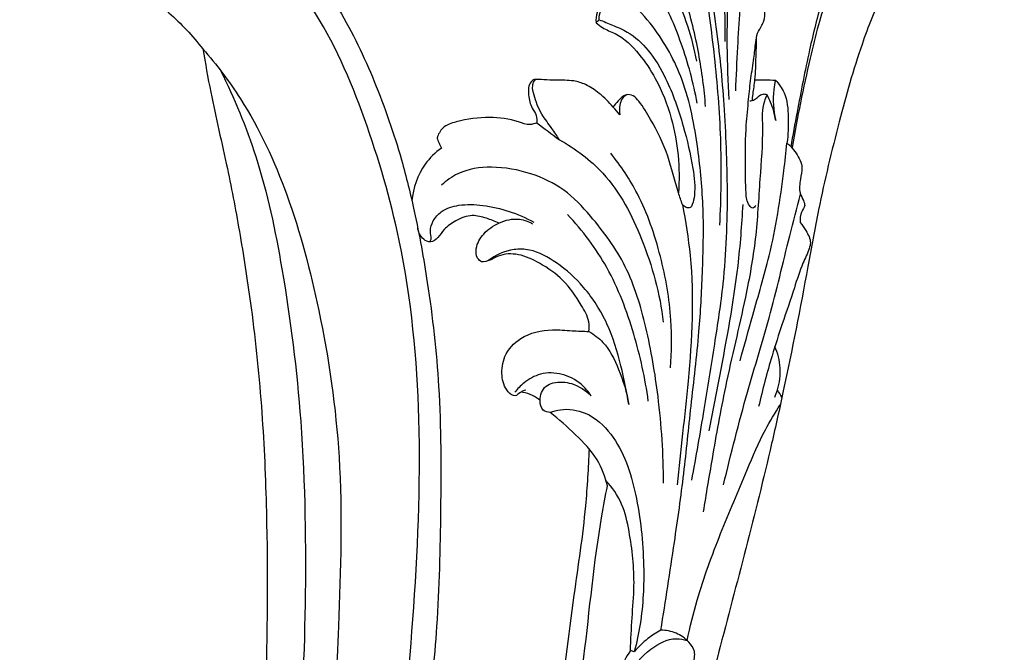
# Model space of a CAD drawing. Units: millimetres. Extents: x -1275 to 1275, y -1055 to 1179.
# Drawn here: x 514 to 666, y -114 to -16 of the extents above; entities that cross this region are included whole.
import ezdxf

# ---------------------------------------------------------------- set-up
doc = ezdxf.new("R2010")
doc.units = ezdxf.units.MM
doc.header["$MEASUREMENT"] = 0
doc.layers.add('вектора', color=7, linetype='Continuous', true_color=0x050505)

msp = doc.modelspace()

# ---------------------------------------------------------------- linework, layer by layer
at = {"layer": 'вектора'}
for points, knots in [([(617.76, -87.37), (618.43, -83.73), (619.66, -76.74), (621.24, -66.63), (623, -55.43), (623.42, -43.06), (622.88, -29.82), (621.69, -17.17), (619.64, -5.99), (617.23, 3.42), (615.25, 8.54), (614.3, 10.73)], [0, 0, 0, 0, 11.076487, 21.309765, 30.702724, 45.047034, 58.330113, 70.45717, 83.12988, 92.399166, 99.561004, 99.561004, 99.561004, 99.561004]), ([(514.19, 1.49), (514.48, 2.39), (515.38, 4.41), (517.65, 7.27), (521.24, 9.78), (526.38, 10.39), (532.73, 9.62), (540.17, 7.24), (547.94, 2.7), (556.13, -4.41), (563.44, -14.07), (569.04, -25.88), (572.7, -36.4), (575.26, -46.81), (577.35, -58.47), (579.1, -73.84), (579.06, -91.59), (578.7, -109.04), (576.79, -126.53), (574.89, -143.83), (572.04, -162.67), (569.46, -181.57), (566.83, -201.7), (564.18, -223.77), (561.45, -246.15), (558.36, -272.49), (555.82, -297.98), (553.34, -323.97), (551.99, -344.58), (550.37, -364.05), (549.5, -383.57), (548.43, -405.69), (548.39, -426.58), (548.65, -448.79), (549.64, -470.7), (552.06, -494.42), (555.22, -514.38), (557.99, -529.51), (560.29, -539.31), (561.87, -544.1), (562.54, -545.96)], [0, 0, 0, 0, 2.845393, 6.555662, 10.842776, 15.613348, 21.656707, 30.014129, 38.823347, 48.485989, 62.392213, 74.784616, 87.56436, 95.757101, 106.924828, 123.084749, 142.093917, 160.103777, 175.407821, 194.846936, 212.317369, 232.568241, 252.088075, 273.210488, 299.238239, 319.734162, 352.771528, 376.082334, 398.053242, 414.734901, 434.691614, 456.653182, 481.165142, 497.360416, 523.286327, 546.923867, 568.845794, 583.893925, 593.079984, 599.010085, 599.010085, 599.010085, 599.010085]), ([(619.88, -29.69), (619.69, -26.97), (618.91, -21.34), (617.02, -13.1), (613.53, -5.84), (609.51, -0.22), (605.88, 3.63), (603.21, 6.53), (602.22, 8.4), (601.84, 9.26)], [0, 0, 0, 0, 8.183372, 17.032226, 25.251025, 32.180429, 37.645864, 41.134627, 43.954265, 43.954265, 43.954265, 43.954265]), ([(658.94, 6.06), (658.74, 6.62), (658.07, 7.93), (656.47, 9.8), (653.38, 10.46), (649.33, 8.7), (645.67, 4.89), (642.61, -0.26), (640.12, -6.26), (637.79, -13.18), (635.71, -21.54), (634.25, -29.14), (633.33, -34.14), (633.01, -35.93)], [0, 0, 0, 0, 1.764891, 4.412903, 7.079864, 10.611903, 17.118335, 22.64535, 28.532624, 36.560096, 44.540483, 54.339147, 59.792749, 59.792749, 59.792749, 59.792749]), ([(554.78, -275.52), (555.7, -267.12), (558.08, -245.71), (561.83, -210.71), (566.52, -173.19), (572.11, -139.22), (575, -108.26), (576.39, -79), (573.88, -52.86), (567.68, -31.6), (560.74, -15.39), (551.3, -4.42), (543.04, 2.16), (535.36, 6.1), (528.49, 7.1), (522.66, 7.05), (517.86, 5.08), (515.27, 2.82), (514.08, 1.35)], [323.91237, 323.91237, 323.91237, 323.91237, 349.283415, 388.533306, 429.518179, 462.686543, 491.788303, 522.754445, 550.490144, 570.01642, 589.109162, 602.807917, 612.92747, 620.695632, 628.365426, 633.557457, 637.95858, 643.628895, 643.628895, 643.628895, 643.628895]), ([(665.79, -7.35), (665.93, -6.38), (666.02, -3.64), (664.74, 0.36), (662.41, 3.59), (659.72, 6.01), (656.63, 6.8), (653.22, 7.2), (649.42, 5.99), (646.08, 2.57), (642.84, -2.35), (640.08, -9.04), (637.49, -15.82), (635.34, -25.08), (634.01, -31.38), (633.23, -35.99)], [96.56552, 96.56552, 96.56552, 96.56552, 99.505229, 104.708632, 108.78706, 111.383625, 115.373808, 118.064637, 121.638601, 126.849292, 132.029688, 139.294074, 148.463433, 153.770458, 167.793704, 167.793704, 167.793704, 167.793704]), ([(622.34, -5.81), (622.43, -6.99), (622.76, -11.6), (622.88, -16.22), (622.86, -19.67)], [0, 0, 0, 0, 3.543447, 13.868879, 13.868879, 13.868879, 13.868879]), ([(618.58, -29.17), (618.03, -26.04), (616.38, -20.1), (613.2, -12.67), (610.3, -8.76), (609.08, -7.34)], [0, 0, 0, 0, 9.525115, 18.434086, 24.045506, 24.045506, 24.045506, 24.045506]), ([(612.18, -7.39), (613.2, -8.86), (616.06, -13.63), (617.81, -19), (618.46, -22.7)], [0, 0, 0, 0, 5.379844, 16.634824, 16.634824, 16.634824, 16.634824]), ([(623.53, -28.63), (623.37, -25.85), (623.13, -20.16), (623.34, -12.89), (623.35, -8.41), (623.36, -6.83)], [0, 0, 0, 0, 8.351196, 17.078004, 21.807543, 21.807543, 21.807543, 21.807543]), ([(624.53, -27.27), (624.62, -25.02), (624.83, -20.84), (625.13, -15.12), (625.58, -10.69), (626.35, -8.28), (626.7, -7.39)], [0, 0, 0, 0, 6.767792, 12.523112, 17.216432, 20.072863, 20.072863, 20.072863, 20.072863]), ([(525.77, -8.77), (526.38, -8.85), (528.69, -9.31), (532.55, -11.58), (537.58, -15.4), (540.76, -18.78), (542.34, -20.79)], [0, 0, 0, 0, 1.828914, 7.038997, 13.158139, 20.832447, 20.832447, 20.832447, 20.832447]), ([(648.81, -9.34), (648.27, -10.26), (646.38, -13.71), (643.43, -21.26), (640.31, -32.5), (637.53, -43.96), (635.05, -57.89), (632.7, -69.93), (628.3, -89.85), (620.37, -119.21), (610.57, -159.29), (600.81, -201.16), (593.2, -236.58), (587.65, -270.97), (583.2, -302.65), (578.59, -340.06), (575.36, -375.36), (572.2, -417.15), (572.75, -456.67), (575.5, -491.36), (579.09, -511.52), (581.6, -519.46), (584.13, -522.3), (586.04, -522.86), (587.73, -523.07), (588.69, -523.34), (589.11, -523.46)], [0, 0, 0, 0, 3.189956, 11.784658, 24.227624, 38.190201, 47.118631, 66.669168, 74.997516, 108.309867, 157.884343, 198.768068, 237.297604, 266.541992, 303.251668, 333.254988, 379.614876, 409.58157, 458.928663, 498.107585, 513.594859, 520.623665, 522.583041, 524.691167, 526.39954, 527.695756, 527.695756, 527.695756, 527.695756]), ([(622.07, -47.99), (622.3, -43.82), (622.42, -35.37), (621.5, -22.97), (620.39, -14.79), (619.73, -10.85)], [0, 0, 0, 0, 12.536454, 25.300862, 37.285975, 37.285975, 37.285975, 37.285975]), ([(605.87, -12.66), (605.7, -12.89), (605.18, -13.48), (603.99, -13.94), (603.01, -15.16), (602.93, -16.23), (603, -16.75)], [0, 0, 0, 0, 0.871108, 2.300385, 3.73359, 5.323011, 5.323011, 5.323011, 5.323011]), ([(603.46, -16.29), (603.45, -15.8), (603.63, -14.74), (604.84, -13.73), (606.34, -13.06), (607.5, -13.16), (608.08, -13.32)], [0, 0, 0, 0, 1.467847, 3.00871, 4.501211, 6.322997, 6.322997, 6.322997, 6.322997]), ([(612.97, -110.51), (613.72, -106), (614.95, -97.94), (616.59, -86.41), (617.63, -75.54), (618.92, -65.24), (619.44, -55.1), (619.69, -45.66), (618.75, -35.7), (616.94, -25.9), (612.76, -18.24), (609.41, -14.56), (608.08, -13.32)], [10.425927, 10.425927, 10.425927, 10.425927, 24.136143, 34.889614, 45.34113, 56.918395, 66.005385, 75.803265, 85.175172, 96.034628, 105.438701, 110.887633, 110.887633, 110.887633, 110.887633]), ([(627.6, -44.94), (627.5, -45.12), (627.16, -45.56), (626.22, -44.55), (626.05, -42.22), (626.02, -38), (626.04, -33.18), (626.51, -28.81), (626.82, -25.35), (627.35, -22.44), (627.57, -20.13), (627.79, -18.34), (628.51, -17.36), (628.99, -16.22), (629.07, -15.1), (628.8, -13.94), (628.15, -13.3), (627.34, -13.1), (626.83, -13.23), (626.57, -13.36)], [0, 0, 0, 0, 0.60208, 1.218599, 3.247316, 7.826092, 13.705047, 17.770496, 20.986655, 24.139207, 26.590422, 28.019411, 29.430758, 30.151591, 31.721701, 32.702424, 33.631978, 34.275411, 35.141347, 35.141347, 35.141347, 35.141347]), ([(603.46, -16.29), (604.15, -16.55), (605.6, -17.17), (608.42, -18.31), (611.37, -21.13), (614.32, -26.08), (616.43, -32.33), (617.88, -38.35), (618.36, -42.57), (617.98, -44.52), (617.57, -45.42), (616.8, -45.31), (616.45, -45.01), (616.3, -44.81)], [5.976287, 5.976287, 5.976287, 5.976287, 8.186091, 10.72109, 15.034975, 20.091362, 27.931647, 34.657459, 38.841395, 40.264103, 40.840401, 41.446799, 42.206514, 42.206514, 42.206514, 42.206514]), ([(603, -16.75), (603.3, -17.02), (604.19, -17.74), (606.83, -18.64), (609.69, -21.43), (612.61, -25.89), (615.41, -32.99), (615.99, -39.17), (615.69, -43.01)], [0, 0, 0, 0, 1.203492, 3.39118, 8.241212, 12.767302, 19.390719, 30.939393, 30.939393, 30.939393, 30.939393]), ([(627.07, -28.81), (627.11, -28.46), (627.26, -27.38), (627.6, -25.12), (627.65, -22.27), (627.74, -20.18), (627.76, -19.26)], [0, 0, 0, 0, 1.039721, 3.279112, 6.836604, 9.575659, 9.575659, 9.575659, 9.575659]), ([(542.34, -20.79), (542.72, -23.03), (543.8, -29.21), (546.11, -38.73), (548.17, -49.84), (550.12, -62.38), (551.56, -76.6), (552.42, -96.59), (552.17, -120.21), (551.11, -147.46), (549.26, -171.53), (547.52, -193.47), (545.81, -221.84), (543.07, -254.36), (540.15, -290.84), (537.98, -325.1), (535.91, -355.59), (535.1, -375.26), (534.85, -382.05)], [0, 0, 0, 0, 6.795833, 18.837225, 29.378606, 40.67061, 56.917844, 72.218749, 100.67124, 127.751172, 154.011828, 173.08927, 193.791309, 239.27144, 270.96615, 303.584007, 342.256517, 362.647909, 362.647909, 362.647909, 362.647909]), ([(542.34, -20.79), (544.45, -23.21), (549.74, -30.17), (555.99, -43.82), (560.89, -62.49), (564.12, -84.84), (563.2, -114.13), (561.21, -148.88), (555.69, -198.23), (548.83, -256.3), (544.3, -315.15), (541.63, -361.62), (539.98, -396.61), (539.39, -425.73), (540.08, -450.28), (541.56, -473.62), (543.7, -495.6), (546.89, -516.82), (550.28, -533.61), (553.3, -546.92), (557.01, -556.71), (561.7, -563.12), (567.14, -567.46), (573.73, -568.39), (579.96, -567.27), (585.53, -562.51), (587.92, -555.18), (589.09, -547.47), (587.6, -540.08), (584.2, -533.91), (579.11, -530.07), (573.92, -529.29), (569.47, -530.09), (565.71, -533.1), (564.37, -536.82), (564.12, -539.05), (564.12, -539.88)], [20.832447, 20.832447, 20.832447, 20.832447, 30.466928, 46.928018, 65.448851, 88.274715, 114.386728, 153.15367, 192.720343, 263.310876, 328.57365, 369.764467, 402.930155, 433.664787, 457.123828, 476.586564, 503.817163, 523.342574, 540.945876, 555.179488, 564.277983, 572.083, 578.847513, 584.438923, 591.530612, 597.194726, 605.489898, 613.988791, 620.3806, 627.725113, 634.762349, 638.536968, 643.182046, 647.963345, 652.196209, 654.68433, 654.68433, 654.68433, 654.68433]), ([(545.06, -24.11), (547.18, -28.39), (551.34, -38.34), (555.12, -56.64), (558.07, -80.06), (558.35, -108.41), (556.73, -139.53), (553.49, -169.6), (550.88, -189)], [0, 0, 0, 0, 14.351503, 32.157879, 55.868764, 85.085136, 117.067435, 175.796495, 175.796495, 175.796495, 175.796495]), ([(593.46, -25.5), (593.28, -25.6), (592.53, -26.15), (592.5, -27.98), (592.92, -29.73), (593.85, -30.98), (593.88, -31.83), (593.84, -32.2)], [15.091904, 15.091904, 15.091904, 15.091904, 15.716168, 17.768802, 19.861472, 21.186663, 22.294594, 22.294594, 22.294594, 22.294594]), ([(597.35, -34.83), (596.96, -34.24), (596.1, -32.88), (594.4, -30.8), (593.54, -28.48), (593.11, -26.73), (593.33, -25.85), (593.6, -25.59), (593.71, -25.51)], [26.677363, 26.677363, 26.677363, 26.677363, 28.787583, 31.506314, 34.667405, 36.137614, 36.831796, 37.245928, 37.245928, 37.245928, 37.245928]), ([(606.67, -30.96), (606.33, -30.55), (605.32, -29.4), (603.67, -27.69), (601.58, -26.3), (599.27, -25.56), (597.08, -25.7), (595.06, -25.54), (593.96, -25.51), (593.46, -25.5)], [0, 0, 0, 0, 1.579961, 4.598402, 7.112752, 9.00359, 11.775497, 13.600835, 15.091904, 15.091904, 15.091904, 15.091904]), ([(630.65, -25.61), (630.54, -26.09), (630.2, -28.15), (630.35, -30.29), (630.7, -31.83)], [0, 0, 0, 0, 1.489153, 6.254409, 6.254409, 6.254409, 6.254409]), ([(630.65, -25.61), (631.19, -26.18), (632.45, -27.91), (632.69, -31.42), (632.64, -34.01), (632.43, -35.32)], [0, 0, 0, 0, 2.364241, 6.21231, 10.183347, 10.183347, 10.183347, 10.183347]), ([(616.3, -44.81), (616.09, -44.21), (615.24, -41.76), (614.24, -37.17), (611.95, -32.47), (610.06, -29.43), (608.83, -27.94), (607.4, -27.71), (606.45, -28.76), (605.85, -29.43), (605.63, -29.76)], [42.206514, 42.206514, 42.206514, 42.206514, 44.102373, 49.98589, 56.260694, 59.592427, 60.81714, 61.888429, 63.464085, 64.664069, 64.664069, 64.664069, 64.664069]), ([(607.72, -27.87), (607.44, -28.02), (606.9, -28.47), (606.59, -29.63), (606.58, -30.47), (606.67, -30.96)], [-3.466146, -3.466146, -3.466146, -3.466146, -2.500405, -1.475858, 0, 0, 0, 0]), ([(629.37, -27.9), (629.21, -28.22), (628.51, -29.76), (628.81, -34.25), (628.18, -41.25), (627.75, -50.1), (625.79, -60.8), (623.01, -71.99), (621.03, -83.08), (619.95, -89.51), (619.52, -92.24)], [0, 0, 0, 0, 1.068102, 5.006356, 13.097379, 22.341748, 31.481964, 45.685951, 56.937699, 65.244788, 65.244788, 65.244788, 65.244788]), ([(629.37, -27.9), (629.16, -27.82), (628.64, -27.72), (628, -28.18), (627.46, -28.74), (626.94, -28.85), (626.69, -28.86)], [10.423674, 10.423674, 10.423674, 10.423674, 11.078219, 11.902366, 12.63888, 13.40002, 13.40002, 13.40002, 13.40002]), ([(630.7, -31.83), (630.55, -30.87), (630.18, -29.52), (629.57, -28.26), (629.37, -27.9)], [6.254409, 6.254409, 6.254409, 6.254409, 9.176993, 10.423674, 10.423674, 10.423674, 10.423674]), ([(593.84, -32.2), (593.51, -32.34), (592.54, -32.64), (590.17, -31.64), (586.33, -31.19), (582.39, -31.7), (579.31, -32.7), (578.64, -33.99), (578.46, -34.55)], [0, 0, 0, 0, 1.092287, 2.892979, 7.423104, 12.596261, 14.890962, 16.64674, 16.64674, 16.64674, 16.64674]), ([(578.46, -34.55), (578.55, -34.81), (578.76, -35.34), (579, -35.85), (579.13, -36.1)], [16.64674, 16.64674, 16.64674, 16.64674, 17.482743, 18.344407, 18.344407, 18.344407, 18.344407]), ([(597.35, -34.83), (599.81, -36.2), (605.37, -40.33), (610.61, -50.49), (612.85, -58.59), (613.36, -62.96)], [0, 0, 0, 0, 8.447574, 20.258658, 33.475385, 33.475385, 33.475385, 33.475385]), ([(579.13, -36.1), (578.18, -36.8), (575.84, -39.04), (574.78, -42.26), (574.59, -44.25)], [18.344407, 18.344407, 18.344407, 18.344407, 21.879694, 27.890468, 27.890468, 27.890468, 27.890468]), ([(625.2, -68.95), (625.86, -66.6), (627.32, -61.19), (630.22, -51.57), (631.65, -42.6), (632.3, -36.76), (632.43, -35.32)], [0, 0, 0, 0, 7.311708, 16.816513, 30.127026, 34.461952, 34.461952, 34.461952, 34.461952]), ([(632.43, -35.32), (632.81, -35.64), (633.76, -36.59), (634.41, -37.79), (634.69, -38.58)], [10.183347, 10.183347, 10.183347, 10.183347, 11.658564, 14.185473, 14.185473, 14.185473, 14.185473]), ([(614.46, -70.01), (614.66, -67.57), (614.75, -61.77), (613.14, -52.67), (610.13, -43.83), (606.82, -38.85), (605.25, -36.9)], [0, 0, 0, 0, 7.331078, 17.320419, 27.602185, 35.102461, 35.102461, 35.102461, 35.102461]), ([(613.4, -87.81), (613.38, -83.34), (612.85, -75.26), (610.95, -64.06), (608.05, -54.28), (603.05, -47.46), (598.24, -42.32), (592.84, -39.78), (587.19, -38.75), (582.22, -39.46), (579.9, -41.13), (579.15, -41.83)], [0, 0, 0, 0, 13.385378, 24.218719, 34.109615, 43.598614, 49.329951, 55.012462, 61.125252, 66.436639, 69.509473, 69.509473, 69.509473, 69.509473]), ([(634.69, -38.58), (634.71, -38.75), (634.77, -39.53), (634.48, -40.99), (634.24, -42.83), (634.93, -44.04), (635.33, -45.08), (634.44, -46.07), (634.45, -47.04), (634.48, -47.61)], [14.185473, 14.185473, 14.185473, 14.185473, 14.695081, 16.53041, 18.687018, 19.927767, 20.722874, 21.757802, 23.47352, 23.47352, 23.47352, 23.47352]), ([(622.65, -88.06), (623.81, -83.28), (625.97, -74.63), (629.95, -61.97), (632.3, -51.69), (633.97, -45.35), (634.53, -43.21)], [0, 0, 0, 0, 14.767319, 26.727645, 39.785614, 46.39943, 46.39943, 46.39943, 46.39943]), ([(577.38, -50.6), (577.45, -50.45), (577.67, -49.91), (577.26, -48.78), (577.83, -47.22), (579.24, -45.57), (582.09, -44.7), (587.04, -44.93), (590.98, -46.18), (593.37, -47.55)], [0, 0, 0, 0, 0.473543, 1.712951, 3.335813, 5.197986, 8.078242, 11.812995, 20.066557, 20.066557, 20.066557, 20.066557]), ([(616.3, -44.81), (616.82, -47.41), (618.25, -56.44), (617.66, -68.35), (616.33, -80.09), (615.77, -85.44), (615.48, -88.09)], [0, 0, 0, 0, 7.974565, 27.334191, 35.474052, 43.463927, 43.463927, 43.463927, 43.463927]), ([(625.61, -44.8), (625.44, -47.96), (624.76, -56.85), (622.55, -68.45), (620.97, -76.93), (620.4, -79.74)], [0, 0, 0, 0, 9.479994, 26.733707, 35.359867, 35.359867, 35.359867, 35.359867]), ([(588, -47.68), (587.38, -47.38), (586.05, -46.91), (583.74, -46.26), (581.43, -47.18), (579.62, -48.45), (578.71, -49.84), (577.54, -50.84), (576.02, -50.09), (575.56, -49.05), (575.48, -48.38)], [0, 0, 0, 0, 2.064205, 4.278402, 6.945258, 9.185741, 10.754747, 12.07785, 13.210743, 15.223269, 15.223269, 15.223269, 15.223269]), ([(588, -47.68), (588.98, -47.21), (590.86, -46.79), (592.58, -47.44), (593.2, -47.79)], [30.655597, 30.655597, 30.655597, 30.655597, 33.904755, 36.024437, 36.024437, 36.024437, 36.024437]), ([(611.04, -75.14), (610.58, -71.64), (608.99, -64.58), (605.25, -54.55), (600.9, -48.82), (598.57, -46.35)], [0, 0, 0, 0, 10.584059, 21.655757, 31.845485, 31.845485, 31.845485, 31.845485]), ([(585.32, -53.68), (585.08, -53.52), (584.48, -52.97), (584.39, -51.2), (585.59, -49.14), (587.11, -48.05), (588, -47.68)], [22.915242, 22.915242, 22.915242, 22.915242, 23.782986, 25.233411, 27.765787, 30.655597, 30.655597, 30.655597, 30.655597]), ([(634.48, -47.61), (634.81, -47.99), (635.44, -48.95), (636.22, -50.35), (635.74, -52.13), (634.62, -54.31), (633.41, -58.28), (631.77, -63.01), (629.79, -69.08), (628.67, -73.36), (628.07, -76)], [23.47352, 23.47352, 23.47352, 23.47352, 24.971479, 26.990523, 27.867252, 30.358023, 34.372294, 40.242057, 45.40513, 53.519349, 53.519349, 53.519349, 53.519349]), ([(601.89, -64.41), (601.94, -63.91), (601.94, -62.44), (600.38, -59.75), (598.15, -56.4), (594.59, -53.94), (591.22, -52.32), (588.33, -52.4), (586.67, -53.49), (585.75, -53.64), (585.32, -53.68)], [0, 0, 0, 0, 1.490554, 4.315452, 9.052412, 13.540505, 17.04014, 20.205264, 21.608735, 22.915242, 22.915242, 22.915242, 22.915242]), ([(608.03, -75.65), (607.74, -73.65), (606.83, -69.44), (604.98, -63.14), (601.48, -57.67), (597.3, -53.87), (593.5, -51.75), (589.63, -51.6), (587.45, -52.61), (586.29, -53.52)], [36.308293, 36.308293, 36.308293, 36.308293, 42.366026, 49.218188, 55.880573, 61.528111, 66.123561, 68.509398, 72.919137, 72.919137, 72.919137, 72.919137]), ([(592.16, -73.44), (591.84, -73.57), (591.27, -73.77), (590.43, -74.62), (588.89, -73.34), (588.31, -71.16), (588.69, -67.91), (591.55, -64.86), (595.6, -63.98), (599.14, -64.3), (601.02, -64.36), (601.89, -64.41)], [0, 0, 0, 0, 1.034928, 1.861867, 3.094789, 5.780765, 8.741078, 12.430318, 17.504346, 20.539704, 23.137203, 23.137203, 23.137203, 23.137203]), ([(601.89, -64.41), (602.67, -64.87), (604.74, -66.4), (606.68, -70.48), (607.74, -73.8), (608.03, -75.65)], [23.137203, 23.137203, 23.137203, 23.137203, 25.871001, 30.694055, 36.308293, 36.308293, 36.308293, 36.308293]), ([(630.58, -74.53), (630.73, -74.17), (631.24, -72.72), (631.62, -70.02), (631.02, -67.76), (630.57, -66.73)], [0, 0, 0, 0, 1.190191, 4.608925, 8.001651, 8.001651, 8.001651, 8.001651]), ([(602.24, -74.36), (601.81, -73.69), (600.56, -72.22), (597.81, -70.79), (594.48, -70.66), (592.04, -72.11), (590.86, -73.25), (590.44, -73.79)], [12.685017, 12.685017, 12.685017, 12.685017, 15.071433, 18.372587, 21.721206, 24.568482, 26.613916, 26.613916, 26.613916, 26.613916]), ([(595.91, -76.9), (595.54, -76.88), (594.58, -76.61), (594.14, -74.76), (594.81, -72.92), (596.89, -72.08), (599.53, -72.26), (601.42, -73.49), (602.24, -74.36)], [0, 0, 0, 0, 1.123017, 2.631301, 5.060035, 6.275888, 9.100351, 12.685017, 12.685017, 12.685017, 12.685017]), ([(594.35, -75.06), (594.01, -74.75), (593.17, -74.17), (592.2, -73.88), (591.66, -73.8)], [0, 0, 0, 0, 1.381348, 2.995064, 2.995064, 2.995064, 2.995064]), ([(617.03, -112.08), (617.48, -109.99), (618.85, -104.38), (622.1, -95.63), (625.8, -86.95), (628.62, -80.2), (630.59, -76.98), (631.41, -75.74)], [34.194502, 34.194502, 34.194502, 34.194502, 40.615626, 51.499754, 62.126039, 68.95121, 73.413715, 73.413715, 73.413715, 73.413715]), ([(595.91, -76.9), (596.42, -76.7), (598.2, -76.22), (601.91, -76.77), (606.79, -81.27), (609.5, -89.87), (610.55, -99.83), (610.2, -108.05), (609.26, -112.42), (608.88, -113.82)], [471.157384, 471.157384, 471.157384, 471.157384, 472.791554, 476.656206, 481.776804, 491.767308, 502.875945, 511.891882, 516.255124, 516.255124, 516.255124, 516.255124]), ([(604.74, -88.23), (604.4, -86.83), (603.27, -83.81), (599.81, -80.27), (597.29, -77.95), (595.91, -76.9)], [456.527848, 456.527848, 456.527848, 456.527848, 460.845005, 465.968746, 471.157384, 471.157384, 471.157384, 471.157384]), ([(601.9, -82.53), (601.79, -85.46), (601.37, -93.02), (599.23, -106.85), (596.68, -128.45), (592.72, -155.26), (587.49, -186.68), (582.29, -217.57), (577.53, -247.69), (573.91, -276.23), (570.43, -305.31), (567.04, -335.87), (564.4, -366.44), (562.61, -392.35), (561.74, -414.86), (561.19, -434.26), (561.6, -454.65), (562.79, -476.04), (565.35, -496.73), (568.42, -513.18), (571.88, -522.46), (574.28, -527.03), (575.66, -528.93), (576.27, -529.7)], [0, 0, 0, 0, 8.806168, 22.676945, 41.94788, 74.067031, 103.958136, 137.517263, 168.043498, 195.43723, 223.815205, 255.910042, 287.672706, 315.848339, 333.82246, 355.252044, 374.039516, 394.997245, 419.480888, 436.58998, 445.006834, 449.09157, 452.036378, 452.036378, 452.036378, 452.036378]), ([(608.3, -113.66), (608.37, -111.97), (608.49, -108.63), (609.07, -102.49), (608.42, -96.58), (607.2, -90.93), (605.49, -88.47), (604.51, -87.39)], [0, 0, 0, 0, 5.088993, 10.013136, 18.459176, 22.836622, 27.203802, 27.203802, 27.203802, 27.203802]), ([(588.65, -526.13), (587.99, -526.02), (586.35, -525.95), (583.91, -526.71), (582.01, -528.12), (579.87, -528.98), (577.75, -528.27), (576.01, -527.11), (574.69, -524.28), (572.19, -518.49), (569.41, -507.16), (566.91, -490.44), (564.61, -470.72), (563.65, -448.88), (563.39, -425.46), (564.37, -401.7), (565.44, -377.54), (567.65, -352.31), (570.25, -323.96), (573.72, -295.88), (577.03, -269.01), (581.05, -242.11), (585.74, -210.17), (592.08, -174.54), (597.27, -141.87), (601.31, -114.81), (602.8, -98.5), (604.44, -89.77), (604.74, -88.23)], [0, 0, 0, 0, 2.007282, 4.855659, 7.416895, 9.148495, 11.510691, 13.765961, 15.199656, 20.738693, 32.780872, 49.948946, 71.497609, 92.289512, 115.519113, 141.728223, 163.627383, 188.041116, 217.707643, 249.030586, 272.903198, 298.940001, 330.626392, 369.74551, 407.487398, 429.878332, 451.823906, 456.527848, 456.527848, 456.527848, 456.527848]), ([(612.97, -110.51), (612.28, -110.88), (610.79, -111.84), (609.51, -113.08), (608.88, -113.82)], [0, 0, 0, 0, 2.35683, 5.285946, 5.285946, 5.285946, 5.285946]), ([(617.15, -117.56), (617.48, -117), (617.95, -115.79), (618.45, -113.83), (617.19, -112.07), (615.41, -110.81), (613.77, -110.51), (612.97, -110.51)], [0, 0, 0, 0, 1.941761, 3.960148, 5.614424, 8.031082, 10.425927, 10.425927, 10.425927, 10.425927]), ([(605.44, -123.55), (605.87, -121.45), (607.4, -117.65), (610.85, -113.47), (614.51, -111.55), (616.5, -111.92), (617.03, -112.08)], [16.324008, 16.324008, 16.324008, 16.324008, 22.764446, 28.274302, 32.516748, 34.194502, 34.194502, 34.194502, 34.194502]), ([(608.3, -113.66), (606.95, -115.58), (605.51, -118.92), (605.37, -122.42), (605.44, -123.55)], [5.895259, 5.895259, 5.895259, 5.895259, 12.926766, 16.324008, 16.324008, 16.324008, 16.324008])]:
    msp.add_open_spline(points, degree=3, knots=knots, dxfattribs=at)
for points in [[(603, -16.75), (603.16, -16.6), (603.31, -16.44), (603.46, -16.29)], [(627.5, -25.56), (628.55, -25.57), (629.6, -25.59), (630.65, -25.61)], [(593.84, -32.2), (595.01, -33.07), (596.18, -33.95), (597.35, -34.83)], [(631.67, -74.54), (631.44, -74.17), (631.21, -73.79), (630.98, -73.41)], [(608.88, -113.82), (608.69, -113.77), (608.49, -113.72), (608.3, -113.66)]]:
    msp.add_open_spline(points, degree=3, dxfattribs=at)

doc.saveas('drawing.dxf')
